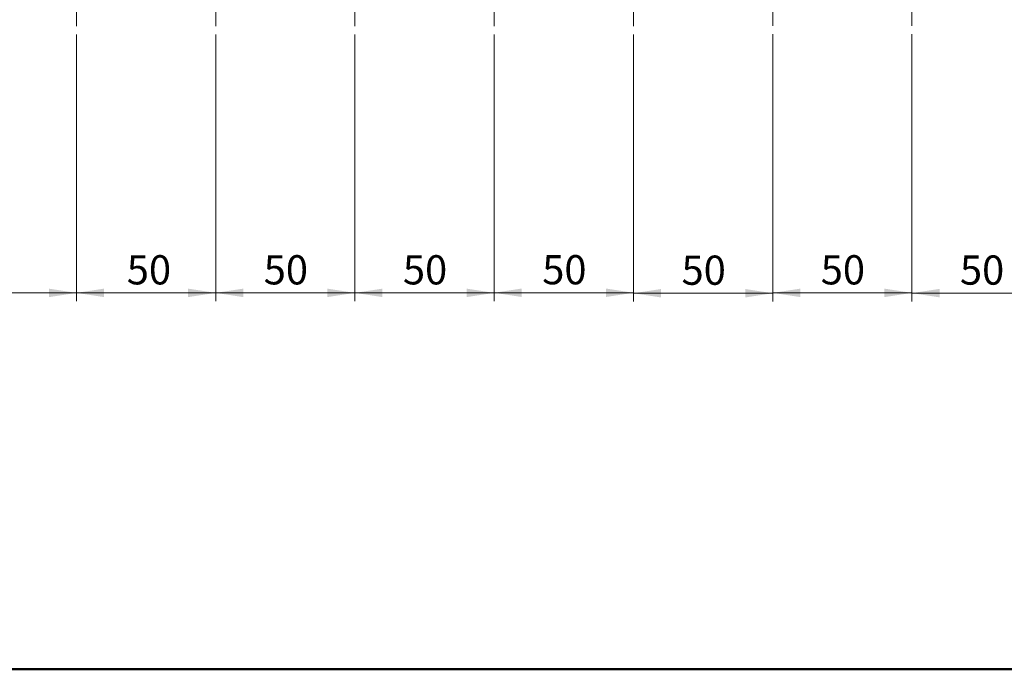
# Model space of a CAD drawing. Units: millimetres. Extents: x 50 to 2082, y 50 to 33210489.
# Drawn here: x 499 to 1089, y 50 to 439 of the extents above; entities that cross this region are included whole.
import ezdxf

# ---------------------------------------------------------------- set-up
doc = ezdxf.new("R2010")
doc.units = ezdxf.units.MM
doc.header["$LTSCALE"] = 5
doc.linetypes.add('CENTERX2', pattern=[20.32, 12.7, -2.54, 2.54, -2.54])
doc.styles.add('SLDTEXTSTYLE0', font='TXT', dxfattribs={"width": 0.75})
doc.dimstyles.new('SLDDIMSTYLE0', dxfattribs={"dimtxt": 17.5, "dimasz": 16.51, "dimexe": 0, "dimexo": 0.0625, "dimgap": 4.375, "dimtad": 1, "dimdec": 0, "dimlfac": 0.6, "dimrnd": 1e-09, "dimzin": 12, "dimdsep": 46, "dimtxsty": 'SLDTEXTSTYLE0', "dimsah": 1, "dimcen": 0.09, "dimadec": 0, "dimazin": 3, "dimtfac": 1, "dimtdec": 0, "dimtofl": 0, "dimtmove": 0, "dimatfit": 3, "dimfxl": 1, "dimfrac": 2, "dimtolj": 1, "dimtzin": 12, "dimarcsym": 0})

# ---------------------------------------------------------------- blocks, each defined once
blk = doc.blocks.new('_D_2')
at = {"color": 7, "linetype": 'Continuous', "lineweight": 0}
for p, q in [((533.14, 430.29), (533.14, 270.49)), ((616.47, 430.29), (616.47, 270.49)), ((533.14, 275.49), (616.47, 275.49))]:
    blk.add_line(p, q, dxfattribs=at)
at = {"color": 7, "linetype": 'Continuous', "lineweight": 18}
for points in [[(533.14, 275.49), (549.65, 272.95), (549.65, 278.03)], [(616.47, 275.49), (599.96, 278.03), (599.96, 272.95)]]:
    blk.add_solid(points, dxfattribs=at)
at = {"color": 7, "linetype": 'Continuous', "lineweight": 18, "insert": (563.24, 298.05), "char_height": 17.5, "attachment_point": 1, "style": 'SLDTEXTSTYLE0'}
blk.add_mtext('50', dxfattribs=at)
blk = doc.blocks.new('_D_3')
at = {"color": 7, "linetype": 'Continuous', "lineweight": 0}
for p, q in [((616.47, 430.29), (616.47, 270.49)), ((699.8, 430.29), (699.8, 270.49)), ((616.47, 275.49), (699.8, 275.49))]:
    blk.add_line(p, q, dxfattribs=at)
at = {"color": 7, "linetype": 'Continuous', "lineweight": 18}
for points in [[(616.47, 275.49), (632.98, 272.95), (632.98, 278.03)], [(699.8, 275.49), (683.29, 278.03), (683.29, 272.95)]]:
    blk.add_solid(points, dxfattribs=at)
at = {"color": 7, "linetype": 'Continuous', "lineweight": 18, "insert": (645.21, 298.05), "char_height": 17.5, "attachment_point": 1, "style": 'SLDTEXTSTYLE0'}
blk.add_mtext('50', dxfattribs=at)
blk = doc.blocks.new('_D_4')
at = {"color": 7, "linetype": 'Continuous', "lineweight": 0}
for p, q in [((533.14, 430.29), (533.14, 270.47)), ((409.79, 305.43), (409.79, 270.47)), ((409.79, 275.47), (533.14, 275.47))]:
    blk.add_line(p, q, dxfattribs=at)
at = {"color": 7, "linetype": 'Continuous', "lineweight": 18}
for points in [[(409.79, 275.47), (426.3, 272.93), (426.3, 278.01)], [(533.14, 275.47), (516.63, 278.01), (516.63, 272.93)]]:
    blk.add_solid(points, dxfattribs=at)
at = {"color": 7, "linetype": 'Continuous', "lineweight": 18, "insert": (458.53, 298.03), "char_height": 17.5, "attachment_point": 1, "style": 'SLDTEXTSTYLE0'}
blk.add_mtext('74', dxfattribs=at)
blk = doc.blocks.new('_D_6')
at = {"color": 7, "linetype": 'Continuous', "lineweight": 0}
for p, q in [((699.8, 430.29), (699.8, 270.49)), ((783.14, 430.29), (783.14, 270.49)), ((699.8, 275.49), (783.14, 275.49))]:
    blk.add_line(p, q, dxfattribs=at)
at = {"color": 7, "linetype": 'Continuous', "lineweight": 18}
for points in [[(699.8, 275.49), (716.31, 272.95), (716.31, 278.03)], [(783.14, 275.49), (766.63, 278.03), (766.63, 272.95)]]:
    blk.add_solid(points, dxfattribs=at)
at = {"color": 7, "linetype": 'Continuous', "lineweight": 18, "insert": (728.54, 298.05), "char_height": 17.5, "attachment_point": 1, "style": 'SLDTEXTSTYLE0'}
blk.add_mtext('50', dxfattribs=at)
blk = doc.blocks.new('_D_8')
at = {"color": 7, "linetype": 'Continuous', "lineweight": 0}
for p, q in [((783.14, 430.29), (783.14, 270.55)), ((866.61, 430.29), (866.61, 270.55)), ((783.14, 275.55), (866.61, 275.55))]:
    blk.add_line(p, q, dxfattribs=at)
at = {"color": 7, "linetype": 'Continuous', "lineweight": 18}
for points in [[(783.14, 275.55), (799.65, 273.01), (799.65, 278.09)], [(866.61, 275.55), (850.1, 278.09), (850.1, 273.01)]]:
    blk.add_solid(points, dxfattribs=at)
at = {"color": 7, "linetype": 'Continuous', "lineweight": 18, "insert": (811.94, 298.11), "char_height": 17.5, "attachment_point": 1, "style": 'SLDTEXTSTYLE0'}
blk.add_mtext('50', dxfattribs=at)
blk = doc.blocks.new('_D_9')
at = {"color": 7, "linetype": 'Continuous', "lineweight": 0}
for p, q in [((866.61, 430.29), (866.61, 270.27)), ((949.94, 430.47), (949.94, 270.27)), ((866.61, 275.27), (949.94, 275.27))]:
    blk.add_line(p, q, dxfattribs=at)
at = {"color": 7, "linetype": 'Continuous', "lineweight": 18}
for points in [[(866.61, 275.27), (883.12, 272.73), (883.12, 277.81)], [(949.94, 275.27), (933.43, 277.81), (933.43, 272.73)]]:
    blk.add_solid(points, dxfattribs=at)
at = {"color": 7, "linetype": 'Continuous', "lineweight": 18, "insert": (895.34, 297.83), "char_height": 17.5, "attachment_point": 1, "style": 'SLDTEXTSTYLE0'}
blk.add_mtext('50', dxfattribs=at)
blk = doc.blocks.new('_D_10')
at = {"color": 7, "linetype": 'Continuous', "lineweight": 0}
for p, q in [((949.94, 430.47), (949.94, 270.49)), ((1033.26, 430.47), (1033.26, 270.49)), ((1033.26, 275.49), (949.94, 275.49))]:
    blk.add_line(p, q, dxfattribs=at)
at = {"color": 7, "linetype": 'Continuous', "lineweight": 18}
for points in [[(949.94, 275.49), (966.45, 272.95), (966.45, 278.03)], [(1033.26, 275.49), (1016.75, 278.03), (1016.75, 272.95)]]:
    blk.add_solid(points, dxfattribs=at)
at = {"color": 7, "linetype": 'Continuous', "lineweight": 18, "insert": (978.67, 298.05), "char_height": 17.5, "attachment_point": 1, "style": 'SLDTEXTSTYLE0'}
blk.add_mtext('50', dxfattribs=at)
blk = doc.blocks.new('_D_11')
at = {"color": 7, "linetype": 'Continuous', "lineweight": 0}
for p, q in [((1033.26, 430.47), (1033.26, 270.34)), ((1116.6, 430.47), (1116.6, 270.34)), ((1033.26, 275.34), (1116.6, 275.34))]:
    blk.add_line(p, q, dxfattribs=at)
at = {"color": 7, "linetype": 'Continuous', "lineweight": 18}
for points in [[(1033.26, 275.34), (1049.77, 272.8), (1049.77, 277.88)], [(1116.6, 275.34), (1100.09, 277.88), (1100.09, 272.8)]]:
    blk.add_solid(points, dxfattribs=at)
at = {"color": 7, "linetype": 'Continuous', "lineweight": 18, "insert": (1062, 297.9), "char_height": 17.5, "attachment_point": 1, "style": 'SLDTEXTSTYLE0'}
blk.add_mtext('50', dxfattribs=at)

msp = doc.modelspace()

# ---------------------------------------------------------------- linework, layer by layer
at = {"color": 7, "linetype": 'CENTERX2', "lineweight": 18, "ltscale": 1.666667}
for p, q in [((533.137, 435.289), (533.137, 475.289)), ((616.47, 475.289), (616.47, 435.289)), ((699.803, 435.289), (699.803, 475.289)), ((783.137, 435.289), (783.137, 475.289)), ((866.605, 475.289), (866.605, 435.289)), ((949.938, 475.47), (949.938, 435.47)), ((1033.262, 475.47), (1033.262, 435.47))]:
    msp.add_line(p, q, dxfattribs=at)
at = {"color": 7, "linetype": 'Continuous', "lineweight": 50}
msp.add_line((2050, 50), (50, 50), dxfattribs=at)

# ---------------------------------------------------------------- dimensions: what is measured, and where the dimension line sits
at = {"color": 7, "linetype": 'Continuous', "lineweight": 18}
for base, p1, p2, picture, middle in [((533.137, 275.469), (409.788, 310.43), (533.137, 435.289), '_D_4', (471.462, 275.469)), ((616.47, 275.491), (533.137, 435.289), (616.47, 435.289), '_D_2', (576.172, 275.491)), ((699.803, 275.491), (616.47, 435.289), (699.803, 435.289), '_D_3', (658.137, 275.491)), ((783.137, 275.491), (699.803, 435.289), (783.137, 435.289), '_D_6', (741.47, 275.491)), ((866.605, 275.549), (783.137, 435.289), (866.605, 435.289), '_D_8', (824.871, 275.549)), ((949.938, 275.272), (866.605, 435.289), (949.938, 435.47), '_D_9', (908.272, 275.272)), ((949.938, 275.491), (1033.262, 435.47), (949.938, 435.47), '_D_10', (991.6, 275.491)), ((1116.596, 275.34), (1033.262, 435.47), (1116.596, 435.47), '_D_11', (1074.929, 275.34))]:
    dim = msp.add_linear_dim(base=base, p1=p1, p2=p2, dimstyle='SLDDIMSTYLE0', dxfattribs=at)
    dim.commit()
    dim.dimension.update_dxf_attribs({"geometry": picture, "text_midpoint": middle, "dimtype": 160})

doc.saveas('drawing.dxf')
